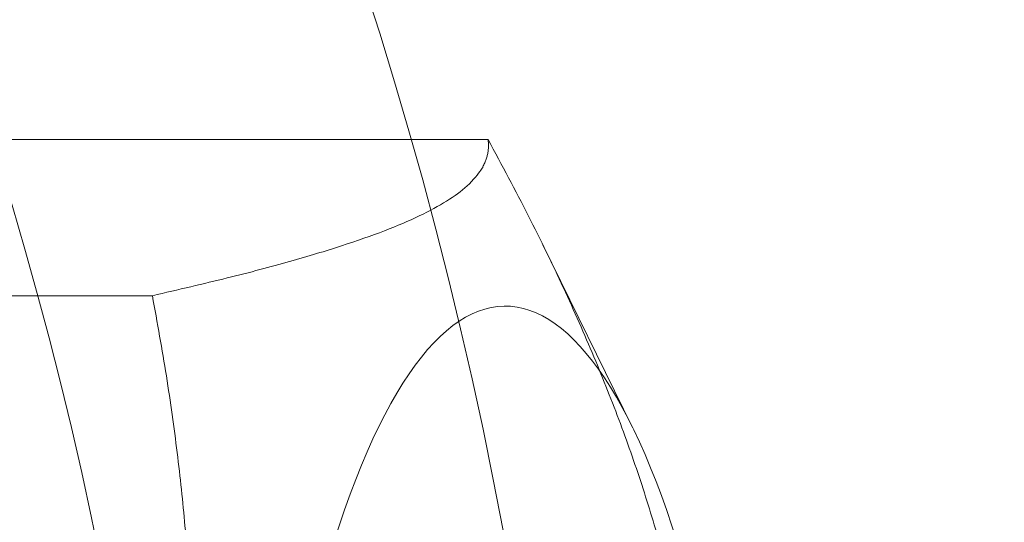
# Model space of a CAD drawing. Units: millimetres. Extents: x -6 to 9743, y -2321 to 2593.
# Drawn here: x 1564 to 1571, y 141 to 145 of the extents above; entities that cross this region are included whole.
import ezdxf

# ---------------------------------------------------------------- set-up
doc = ezdxf.new("R2010")
doc.units = ezdxf.units.MM
doc.header["$MEASUREMENT"] = 0

msp = doc.modelspace()

# ---------------------------------------------------------------- linework, layer by layer
at = {"color": 0, "linetype": 'Continuous', "lineweight": 0}
for p, q in [((1567.723, 144.1894), (1561.7758, 144.1894)), ((1568.7649, 142.109), (1568.1181, 143.4292)), ((1565.2981, 143.061), (1559.3509, 143.061))]:
    msp.add_line(p, q, dxfattribs=at)
msp.add_arc((1619.3253, 135.6851), 1625, 90, 270, dxfattribs=at)
for centre, major_axis, start_param, end_param in [((1618.76, 135.6851), (0, 122), -3.926991, 2.356194), ((1619.5534, 135.6851), (0, 125), 0, 2.356194), ((1619.5534, 135.6851), (0, -125), -2.356194, 0), ((1618.76, 135.6851), (0, -75), -4.712389, 1.570796), ((1539.4166, 135.6851), (0, -30), -4.712389, 1.570796), ((1539.4166, 135.6851), (0, -27), -4.712389, 1.570796)]:
    msp.add_ellipse(centre, major_axis=major_axis, ratio=0.964392, start_param=start_param, end_param=end_param, dxfattribs=at)
at = {"color": 0, "linetype": 'Continuous', "lineweight": 0, "extrusion": (0, 0, -1)}
for centre, major_axis, ratio, start_param, end_param in [((1617.4376, 135.6851), (0, 75), 0.964392, -4.712389, 1.570796), ((1567.8479, 135.6851), (0, -7.3), 0.264478, -0.646053, 5.637132)]:
    msp.add_ellipse(centre, major_axis=major_axis, ratio=ratio, start_param=start_param, end_param=end_param, dxfattribs=at)
at = {"color": 0, "linetype": 'Continuous', "lineweight": 0}
for points in [[(1567.723, 144.1894), (1567.7964, 143.6252), (1565.2981, 143.061)], [(1569.1939, 136.8134), (1569.7443, 140.5014), (1567.723, 144.1894)], [(1565.2981, 143.061), (1566.107, 138.8089), (1564.3442, 134.5567)]]:
    msp.add_rational_spline(points, [1, 1.15470053838, 1], degree=2, dxfattribs=at)

doc.saveas('drawing.dxf')
